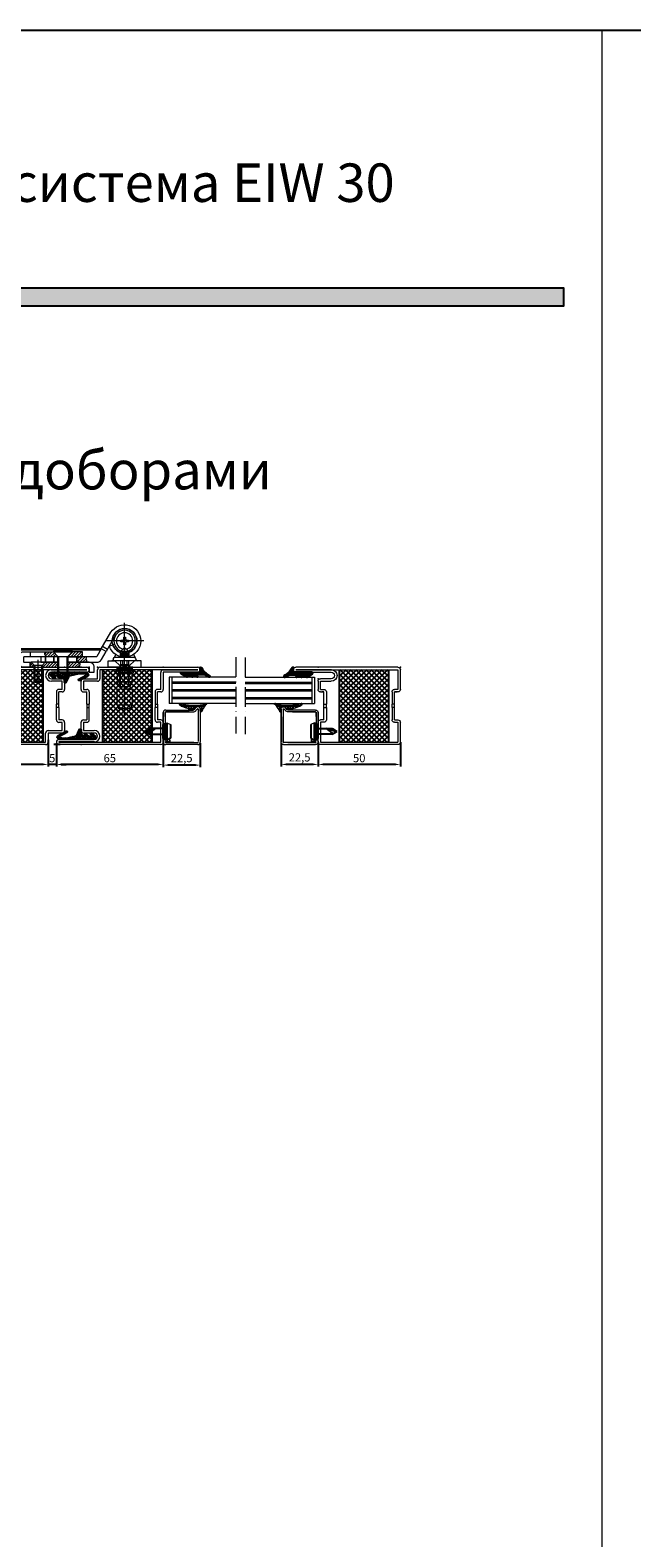
# Model space of a CAD drawing. Units: millimetres. Extents: x -3440 to 9141, y 7744 to 20539.
# Drawn here: x 4920 to 5286, y 13281 to 14198 of the extents above; entities that cross this region are included whole.
import ezdxf

# ---------------------------------------------------------------- set-up
doc = ezdxf.new("R2010")
doc.units = ezdxf.units.MM
doc.linetypes.add('ACAD_ISO10W100', pattern=[18, 12, -3, 0, -3])
for name, color, linetype in [('2', 1, 'Continuous'), ('JAG_System-Dichtung-2', 22, 'Continuous'), ('JAG_System-Zubehör-2', 24, 'Continuous'), ('размер', 253, 'Continuous'), ('Размер 1', 252, 'Continuous'), ('Размер 2', 240, 'Continuous')]:
    doc.layers.add(name, color=color, linetype=linetype)
doc.layers.add('TEXT', color=7, linetype='Continuous', lineweight=15)
doc.layers.add('Основной 1', color=152, linetype='Continuous', lineweight=15)
doc.styles.get("Standard").update_dxf_attribs({"font": 'ARIALUNI.TTF'})
doc.styles.add('Stil1', font='arial.ttf')
doc.dimstyles.new('Раз.5', dxfattribs={"dimtxt": 5, "dimasz": 3, "dimexe": 1.25, "dimexo": 0.625, "dimtad": 1, "dimtxsty": 'Standard', "dimcen": 2.5, "dimclrd": 256, "dimclre": 256, "dimadec": 0, "dimazin": 0, "dimtfac": 1, "dimtmove": 0, "dimatfit": 3, "dimfxl": 0, "dimlwd": -1, "dimlwe": -1, "dimarcsym": 0})

# ---------------------------------------------------------------- blocks, each defined once
blk = doc.blocks.new('9901')
at = {"layer": 'Размер 1'}
h = blk.add_hatch(dxfattribs=at)
h.set_pattern_fill('_USER', color=256, scale=1.5, angle=420, style=0, double=1, pattern_type=0)
h.set_pattern_definition([(120, (477.8298, 3.9999), (1.299038, 0.75), []), (30, (477.8298, 3.9999), (0.75, -1.299038), [])])
edge = h.paths.add_edge_path()
edge.add_ellipse((-1.63, 3.59), major_axis=(-1.06, 1.06), ratio=1, start_angle=70.26643, end_angle=122.30738, ccw=False)
edge.add_line((-2.99, 2.95), (-4.55, 6.27))
edge.add_ellipse((-4.82, 6.14), major_axis=(0.212, 0.212), ratio=1, start_angle=340.26643, end_angle=405)
edge.add_line((-4.82, 6.44), (-5.13, 6.44))
edge.add_ellipse((-5.13, 6.19), major_axis=(-0.177, 0.177), ratio=1, start_angle=-45, end_angle=45.97553)
edge.add_ellipse((-31.38, 5.75), major_axis=(18.39, 18.39), ratio=1, start_angle=310.20902, end_angle=315.97553, ccw=False)
edge.add_ellipse((-6.46, 3.61), major_axis=(-0.707, 0.707), ratio=1, start_angle=145.12467, end_angle=222.85809, ccw=False)
edge.add_line((-6.29, 2.63), (-7.87, 2.35))
edge.add_ellipse((-7.9, 2.54), major_axis=(0.141, 0.141), ratio=1, start_angle=102.74683, end_angle=235.12467, ccw=False)
edge.add_line((-8.07, 2.65), (-7.59, 3.43))
edge.add_ellipse((-7.91, 3.62), major_axis=(-0.267, 0.267), ratio=1, start_angle=193.53911, end_angle=359.30165)
edge.add_line((-8.18, 3.89), (-9.68, 2.38))
edge.add_ellipse((-10.11, 2.8), major_axis=(0.424, 0.424), ratio=1, start_angle=226.73135, end_angle=270.10253, ccw=False)
edge.add_line((-10.09, 2.2), (-11.53, 2.16))
edge.add_ellipse((-11.53, 2.36), major_axis=(0.141, 0.141), ratio=1, start_angle=102.25076, end_angle=226.73135, ccw=False)
edge.add_line((-11.7, 2.47), (-11.11, 3.38))
edge.add_ellipse((-11.45, 3.6), major_axis=(-0.283, 0.283), ratio=1, start_angle=192.25076, end_angle=355.41023)
edge.add_line((-11.71, 3.9), (-14.12, 1.85))
edge.add_ellipse((-13.89, 1.58), major_axis=(0.247, 0.247), ratio=1, start_angle=85.41023, end_angle=184.29048)
edge.add_line((-14.12, 1.32), (-12.87, 0.24))
edge.add_ellipse((-12.21, 1), major_axis=(0.707, 0.707), ratio=1, start_angle=184.29048, end_angle=224.99896)
edge.add_line((-12.21, 0), (-6.71, 0))
edge.add_ellipse((-6.71, 0.3), major_axis=(-0.212, 0.212), ratio=1, start_angle=134.99896, end_angle=203.37838)
edge.add_ellipse((-5.92, -0.01), major_axis=(-0.387, 0.387), ratio=1, start_angle=-113.37082, end_angle=23.37838, ccw=False)
edge.add_ellipse((-5.13, 0.3), major_axis=(0.212, 0.212), ratio=1, start_angle=156.62918, end_angle=225)
edge.add_line((-5.13, 0), (5.13, 0))
edge.add_line((5.13, 0), (8.14, 0.47))
edge.add_ellipse((7.97, 1.56), major_axis=(-0.778, 0.778), ratio=1, start_angle=143.87668, end_angle=286.69997)
edge.add_line((8.49, 2.53), (3.68, 5.12))
edge.add_ellipse((3.46, 4.72), major_axis=(-0.322, 0.322), ratio=1, start_angle=-73.30003, end_angle=105.80514)
edge.add_line((3.24, 4.32), (7.69, 1.83))
edge.add_ellipse((7.54, 1.57), major_axis=(0.212, 0.212), ratio=1, start_angle=234.59774, end_angle=375.80514, ccw=False)
edge.add_line((7.59, 1.28), (5.45, 0.91))
edge.add_line((5.45, 0.91), (3.31, 0.94))
edge.add_line((3.31, 0.94), (-1.96, 2.13))
blk.add_lwpolyline([(-12.87, 0.24, 0.179516), (-12.21, 0), (-6.71, 0, 0.307542), (-6.43, 0.19, -0.679275), (-5.41, 0.19, 0.307501), (-5.13, 0), (5.13, 0), (8.14, 0.47, 0.718727), (8.49, 2.53), (3.68, 5.12, 0.992221), (3.24, 4.32), (7.69, 1.83, -0.708088), (7.59, 1.28), (5.45, 0.91), (3.31, 0.94), (-1.96, 2.13, -0.231056), (-2.99, 2.95), (-4.55, 6.27, 0.290213), (-4.82, 6.44), (-5.13, 6.44, 0.419209), (-5.38, 6.19, -0.025166), (-5.46, 3.58, -0.35281), (-6.29, 2.63), (-7.87, 2.35, -0.651754), (-8.07, 2.65), (-7.59, 3.43, 0.88288), (-8.18, 3.89), (-9.68, 2.38, -0.191534), (-10.09, 2.2), (-11.53, 2.16, -0.603718), (-11.7, 2.47), (-11.11, 3.38, 0.862868), (-11.71, 3.9), (-14.12, 1.85, 0.460373), (-14.12, 1.32)], format="xyb", close=True, dxfattribs=at)
blk = doc.blocks.new('*X6')
at = {"color": 0}
for p, q in [((-2.5, 0.01), (-2.5, 1.01)), ((1.55, 0), (-2.42, 0)), ((1.55, 1.25), (-2.05, 1.25)), ((-1.25, 0), (-1.25, 1.76)), ((1.75, 2.5), (-0.31, 2.5)), ((0, 0), (0, 2.79)), ((2.3, 3.75), (0.87, 3.75)), ((1.25, -11.03), (1.25, 4.26)), ((2.86, 5), (1.72, 5)), ((2.5, 4.2), (2.5, 5.91)), ((1.55, -1.25), (0, -1.25)), ((1.55, -2.5), (0, -2.5)), ((1.95, -3.75), (0, -3.75)), ((1.55, -5), (0, -5)), ((1.55, -6.25), (0, -6.25)), ((1.88, -7.5), (0, -7.5)), ((1.55, -8.75), (0, -8.75)), ((2.42, -6.25), (1.56, -6.25)), ((2.64, -8.75), (1.7, -8.75)), ((2.64, -2.5), (1.81, -2.5)), ((2.96, -5), (2.27, -5)), ((2.5, -2.75), (2.5, -1.55)), ((2.5, -6.07), (2.5, -4.63)), ((2.5, -8.99), (2.5, -7.67)), ((1.88, -10), (0, -10)), ((1.12, -11.25), (0, -11.25))]:
    blk.add_line(p, q, dxfattribs=at)
blk = doc.blocks.new('9904')
at = {"layer": 'Размер 1'}
blk.add_lwpolyline([(8.27, -2.94), (11.56, -0.93, 0.757284), (11.3, 0), (0, 0), (0, 2.38, 0.795005), (-0.96, 2.6, -0.167356), (-5.63, -2.05, 0.984666), (-5.2, -2.96), (-2.89, -1.91, -0.106871), (-1.24, -1.55), (2.86, -1.55), (1.59, -2.46, 0.951394), (1.92, -2.96), (4.47, -1.55), (6.27, -1.55), (4.7, -2.44, 0.959404), (4.97, -2.98), (8.25, -1.55), (8.99, -1.55), (7.85, -2.26, 0.99639)], format="xyb", close=True, dxfattribs=at)
at = {"layer": 'Размер 1', "linetype": 'Continuous', "extrusion": (0, 0, -1), "zscale": -1, "rotation": 270}
blk.add_blockref('*X6', (0, 0), dxfattribs=at)
blk = doc.blocks.new('*D1498')
at = {"layer": 'Defpoints', "color": 0, "transparency": 16777216}
for p in [(5095.41, 13765.86), (5145.41, 13765.86), (5095.41, 13751.76)]:
    blk.add_point(p, dxfattribs=at)
at = {"layer": 'размер', "transparency": 16777216}
for p, q in [((5095.41, 13765.23), (5095.41, 13750.51)), ((5145.41, 13765.23), (5145.41, 13750.51)), ((5142.41, 13751.76), (5098.41, 13751.76))]:
    blk.add_line(p, q, dxfattribs=at)
for points in [[(5098.41, 13752.26), (5098.41, 13751.26), (5095.41, 13751.76)], [(5142.41, 13752.26), (5142.41, 13751.26), (5145.41, 13751.76)]]:
    blk.add_solid(points, dxfattribs=at)
at = {"layer": 'размер', "color": 0, "transparency": 16777216, "insert": (5120.41, 13754.94), "char_height": 5, "attachment_point": 5}
blk.add_mtext('50', dxfattribs=at)
blk = doc.blocks.new('*D1499')
at = {"layer": 'Defpoints', "color": 0, "transparency": 16777216}
for p in [(5001.27, 13773.36), (4936.27, 13765.36), (4936.27, 13751.76)]:
    blk.add_point(p, dxfattribs=at)
at = {"layer": 'размер', "transparency": 16777216}
for p, q in [((5001.27, 13772.73), (5001.27, 13750.51)), ((4936.27, 13764.73), (4936.27, 13750.51)), ((4998.27, 13751.76), (4939.27, 13751.76))]:
    blk.add_line(p, q, dxfattribs=at)
for points in [[(4939.27, 13752.26), (4939.27, 13751.26), (4936.27, 13751.76)], [(4998.27, 13752.26), (4998.27, 13751.26), (5001.27, 13751.76)]]:
    blk.add_solid(points, dxfattribs=at)
at = {"layer": 'размер', "color": 0, "transparency": 16777216, "insert": (4968.77, 13754.94), "char_height": 5, "attachment_point": 5}
blk.add_mtext('65', dxfattribs=at)
blk = doc.blocks.new('*D1500')
at = {"layer": 'Defpoints', "color": 0, "transparency": 16777216}
for p in [(4891.27, 13767.79), (4931.27, 13765.86), (4891.27, 13751.76)]:
    blk.add_point(p, dxfattribs=at)
at = {"layer": 'размер', "transparency": 16777216}
for p, q in [((4891.27, 13767.17), (4891.27, 13750.51)), ((4931.27, 13765.23), (4931.27, 13750.51)), ((4928.27, 13751.76), (4894.27, 13751.76))]:
    blk.add_line(p, q, dxfattribs=at)
for points in [[(4894.27, 13752.26), (4894.27, 13751.26), (4891.27, 13751.76)], [(4928.27, 13752.26), (4928.27, 13751.26), (4931.27, 13751.76)]]:
    blk.add_solid(points, dxfattribs=at)
at = {"layer": 'размер', "color": 0, "transparency": 16777216, "insert": (4911.27, 13754.94), "char_height": 5, "attachment_point": 5}
blk.add_mtext('40', dxfattribs=at)
blk = doc.blocks.new('*D1501')
at = {"layer": 'Defpoints', "color": 0, "transparency": 16777216}
for p in [(4931.27, 13767.36), (4936.27, 13765.36), (4931.27, 13751.76)]:
    blk.add_point(p, dxfattribs=at)
at = {"layer": 'размер', "transparency": 16777216}
for p, q in [((4931.27, 13766.73), (4931.27, 13750.51)), ((4936.27, 13764.73), (4936.27, 13750.51)), ((4928.27, 13751.76), (4925.27, 13751.76)), ((4936.27, 13751.76), (4931.27, 13751.76)), ((4939.27, 13751.76), (4942.27, 13751.76))]:
    blk.add_line(p, q, dxfattribs=at)
for points in [[(4928.27, 13752.26), (4928.27, 13751.26), (4931.27, 13751.76)], [(4939.27, 13752.26), (4939.27, 13751.26), (4936.27, 13751.76)]]:
    blk.add_solid(points, dxfattribs=at)
at = {"layer": 'размер', "color": 0, "transparency": 16777216, "insert": (4933.77, 13754.93), "char_height": 5, "attachment_point": 5}
blk.add_mtext('5', dxfattribs=at)
blk = doc.blocks.new('пиывпае')
at = {"layer": 'TEXT', "color": 7}
for p, q in [((5976.99, 10634.81), (5975.79, 10634.81)), ((5976.99, 10625.56), (5977.99, 10625.31)), ((5977.99, 10625.31), (5980.19, 10626.36))]:
    blk.add_line(p, q, dxfattribs=at)
at = {"layer": 'Размер 1'}
for p, q in [((5965.29, 10630.56), (5970.94, 10628.83)), ((5967.29, 10632.36), (5975.79, 10632.36)), ((5975.79, 10628.76), (5967.29, 10628.76))]:
    blk.add_line(p, q, dxfattribs=at)
at = {"layer": 'Размер 1', "color": 7}
for p, q in [((5976.99, 10634.81), (5975.79, 10634.81)), ((5977.99, 10635.81), (5976.99, 10635.56)), ((5976.99, 10635.56), (5976.99, 10625.56)), ((5977.99, 10625.31), (5977.99, 10635.81)), ((5977.99, 10635.81), (5977.99, 10625.31)), ((5980.19, 10634.76), (5977.99, 10635.81)), ((5980.19, 10626.36), (5980.19, 10634.76)), ((5975.79, 10626.31), (5976.99, 10626.31))]:
    blk.add_line(p, q, dxfattribs=at)
at = {"layer": 'Размер 2', "color": 252}
for p, q in [((5967.29, 10632.36), (5964.39, 10630.56)), ((5967.29, 10628.76), (5964.39, 10630.56)), ((5970.94, 10628.83), (5966.67, 10631.98)), ((5975.79, 10634.81), (5975.79, 10626.31))]:
    blk.add_line(p, q, dxfattribs=at)
at = {"layer": 'Размер 2', "color": 7}
for p, q in [((5975.79, 10632.36), (5976.99, 10632.36)), ((5975.79, 10628.76), (5976.99, 10628.77))]:
    blk.add_line(p, q, dxfattribs=at)
blk = doc.blocks.new('*D1502')
at = {"layer": 'Defpoints', "color": 0, "transparency": 16777216}
for p in [(5001.27, 13765.63), (5023.77, 13765.36), (5001.27, 13751.34)]:
    blk.add_point(p, dxfattribs=at)
at = {"layer": 'размер', "transparency": 16777216}
for p, q in [((5001.27, 13765), (5001.27, 13750.09)), ((5023.77, 13764.73), (5023.77, 13750.09)), ((5020.77, 13751.34), (5004.27, 13751.34))]:
    blk.add_line(p, q, dxfattribs=at)
for points in [[(5004.27, 13751.84), (5004.27, 13750.84), (5001.27, 13751.34)], [(5020.77, 13751.84), (5020.77, 13750.84), (5023.77, 13751.34)]]:
    blk.add_solid(points, dxfattribs=at)
at = {"layer": 'размер', "color": 0, "transparency": 16777216, "insert": (5012.45, 13754.97), "char_height": 5, "attachment_point": 5}
blk.add_mtext('22,5', dxfattribs=at)
blk = doc.blocks.new('*D1504')
at = {"layer": 'Defpoints', "color": 0, "transparency": 16777216}
for p in [(5072.91, 13765.36), (5095.41, 13759.25), (5072.91, 13751.76)]:
    blk.add_point(p, dxfattribs=at)
at = {"layer": 'размер', "transparency": 16777216}
for p, q in [((5072.91, 13764.73), (5072.91, 13750.51)), ((5095.41, 13758.63), (5095.41, 13750.51)), ((5092.41, 13751.76), (5075.91, 13751.76))]:
    blk.add_line(p, q, dxfattribs=at)
for points in [[(5075.91, 13752.26), (5075.91, 13751.26), (5072.91, 13751.76)], [(5092.41, 13752.26), (5092.41, 13751.26), (5095.41, 13751.76)]]:
    blk.add_solid(points, dxfattribs=at)
at = {"layer": 'размер', "color": 0, "transparency": 16777216, "insert": (5084.16, 13755.39), "char_height": 5, "attachment_point": 5}
blk.add_mtext('22,5', dxfattribs=at)
blk = doc.blocks.new('je5jjtg')
at = {"layer": 'Основной 1', "color": 250}
for p, q in [((4376.91, 15921.08), (4376.91, 15913.83)), ((4376.91, 15913.72), (4376.91, 15920.97)), ((4378.11, 15918.47), (4378.11, 15920.97)), ((4378.11, 15920.97), (4378.11, 15913.72)), ((4378.41, 15922.47), (4395.08, 15922.47)), ((4378.41, 15921.27), (4395.08, 15921.27)), ((4392.58, 15921.27), (4378.41, 15921.27)), ((4395.84, 15922.83), (4396.76, 15923.93)), ((4396.77, 15922.07), (4397.68, 15923.16)), ((4397.68, 15923.16), (4396.77, 15922.07)), ((4398.21, 15922.97), (4398.21, 15903.22)), ((4399.41, 15922.97), (4399.41, 15902.97)), ((4376.91, 15903.22), (4376.91, 15900.83)), ((4395.41, 15902.67), (4378.41, 15902.67)), ((4378.41, 15902.67), (4397.91, 15902.67)), ((4397.91, 15901.47), (4378.41, 15901.47)), ((4378.46, 15903.52), (4380.91, 15903.09)), ((4380.91, 15903.09), (4378.46, 15903.52)), ((4380.91, 15903.09), (4378.46, 15903.52)), ((4380.91, 15904.31), (4378.67, 15904.7)), ((4378.67, 15904.7), (4380.91, 15904.31)), ((4378.67, 15904.7), (4380.91, 15904.31)), ((4380.91, 15903.09), (4380.91, 15904.31)), ((4380.91, 15904.31), (4380.91, 15903.09)), ((4380.91, 15904.31), (4380.91, 15903.09))]:
    blk.add_line(p, q, dxfattribs=at)
for centre, radius, start, end in [((4378.41, 15920.97), 1.5, 89.99971, 180), ((4378.41, 15920.97), 0.3, 90, 180.40863), ((4395.08, 15923.47), 1, 270, 320.27199), ((4395.08, 15923.47), 2.2, 270, 320.27167), ((4395.08, 15923.47), 2.2, 269.9996, 320.27207), ((4397.91, 15922.97), 1.5, 0.0004, 140.27175), ((4397.91, 15922.97), 0.3, 0.00003, 140.27177), ((4378.41, 15903.22), 1.5, 79.9996, 180), ((4378.41, 15902.97), 1.5, 180, 270), ((4378.41, 15903.22), 0.3, 80.00012, 180), ((4378.41, 15903.22), 0.3, 80.00012, 179.99728), ((4378.41, 15902.97), 0.3, 180, 270), ((4378.41, 15902.97), 0.3, 179.99996, 270.00149), ((4397.91, 15902.97), 1.5, 270, 0), ((4397.91, 15902.97), 0.3, 270, 0.00058)]:
    blk.add_arc(centre, radius, start, end, dxfattribs=at)
blk = doc.blocks.new('bbrbed')
at = {"layer": 'Размер 2'}
h = blk.add_hatch(dxfattribs=at)
h.set_pattern_fill('ANSI37', color=8, scale=0.7)
h.paths.add_polyline_path([(1575.09, 8631.01), (1545.09, 8631.01), (1545.09, 8587.01), (1575.09, 8587.01)])
at = {"layer": 'Размер 2', "color": 8}
for p, q in [((1545.09, 8631.01), (1545.09, 8587.01)), ((1575.09, 8631.01), (1575.09, 8587.01))]:
    blk.add_line(p, q, dxfattribs=at)
blk = doc.blocks.new('herj')
at = {"layer": 'Основной 1', "color": 250}
for p, q in [((4302.21, 16030.82), (4302.21, 16018.82)), ((4350.71, 16032.32), (4303.71, 16032.32)), ((4303.71, 16030.82), (4350.71, 16030.82)), ((4303.71, 16018.82), (4303.71, 16030.82)), ((4350.71, 16018.82), (4350.71, 16030.82)), ((4352.21, 16030.82), (4352.21, 16018.82)), ((4305.71, 16018.82), (4303.71, 16018.82)), ((4348.71, 16018.82), (4350.71, 16018.82)), ((4305.71, 16017.32), (4303.71, 16017.32)), ((4305.71, 16017.32), (4305.71, 16009.82)), ((4305.71, 16009.82), (4307.21, 16009.82)), ((4305.71, 16009.82), (4307.21, 16009.82)), ((4305.71, 16009.82), (4307.21, 16009.82)), ((4305.71, 16009.82), (4305.71, 16007.82)), ((4307.21, 16009.82), (4307.21, 16017.32)), ((4307.21, 16009.82), (4307.21, 16007.82)), ((4347.21, 16009.82), (4347.21, 16017.32)), ((4348.71, 16009.82), (4347.21, 16009.82)), ((4348.71, 16009.82), (4347.21, 16009.82)), ((4348.71, 16009.82), (4347.21, 16009.82)), ((4347.21, 16009.82), (4347.21, 16007.82)), ((4348.71, 16017.32), (4350.71, 16017.32)), ((4348.71, 16017.32), (4348.71, 16009.82)), ((4348.71, 16009.82), (4348.71, 16007.82)), ((4303.71, 16000.32), (4305.71, 16000.32)), ((4305.71, 16000.32), (4304.44, 16000.32)), ((4305.71, 16007.82), (4305.71, 16001.57)), ((4305.71, 16007.82), (4305.71, 16000.32)), ((4305.71, 16007.82), (4307.21, 16007.82)), ((4307.21, 16001.57), (4307.21, 16007.82)), ((4307.21, 16000.32), (4307.21, 16007.82)), ((4347.21, 16001.57), (4347.21, 16007.82)), ((4347.21, 16000.32), (4347.21, 16007.82)), ((4348.71, 16007.82), (4347.21, 16007.82)), ((4348.71, 16007.82), (4348.71, 16000.32)), ((4350.71, 16000.32), (4348.71, 16000.32)), ((4348.71, 16000.32), (4350.25, 16000.32)), ((4302.21, 15993.82), (4302.21, 15998.82)), ((4303.71, 15998.82), (4303.71, 15993.82)), ((4303.71, 15998.82), (4305.71, 15998.82)), ((4303.71, 15993.82), (4310.21, 15993.82)), ((4310.21, 15992.32), (4303.71, 15992.32)), ((4350.71, 15998.82), (4348.71, 15998.82)), ((4350.71, 15986.82), (4350.71, 15998.82)), ((4352.21, 15998.82), (4352.21, 15986.82)), ((4288.71, 15988.32), (4310.21, 15988.32)), ((4310.31, 15986.92), (4288.71, 15986.92)), ((4288.71, 15986.92), (4288.71, 15986.82)), ((4288.71, 15986.82), (4350.71, 15986.82)), ((4350.71, 15985.32), (4288.71, 15985.32))]:
    blk.add_line(p, q, dxfattribs=at)
for centre, radius, start, end in [((4303.71, 16030.82), 1.5, 90, 180), ((4350.71, 16030.82), 1.5, 0, 90), ((4303.71, 16018.82), 1.5, 180, 270), ((4305.71, 16017.32), 1.5, 0, 90), ((4348.71, 16017.32), 1.5, 90, 180), ((4350.71, 16018.82), 1.5, 270, 0), ((4303.71, 15998.82), 1.5, 90, 180), ((4305.71, 16000.32), 1.5, 270, 0), ((4348.71, 16000.32), 1.5, 180, 270), ((4350.71, 15998.82), 1.5, 0, 90), ((4303.71, 15993.82), 1.5, 180, 270), ((4310.21, 15990.32), 3.5, 0, 90), ((4310.21, 15990.32), 2, 0, 90), ((4288.71, 15986.82), 1.5, 90, 180), ((4288.71, 15986.82), 1.5, 180, 270), ((4310.21, 15990.32), 2, 270, 0), ((4310.31, 15990.32), 3.4, 270, 0), ((4350.71, 15986.82), 1.5, 270, 0)]:
    blk.add_arc(centre, radius, start, end, dxfattribs=at)
for p in [(4302.21, 16032.32), (4352.21, 16032.32), (4302.21, 15992.32), (4287.21, 15985.32), (4302.21, 15985.32), (4352.21, 15985.32)]:
    blk.add_point(p, dxfattribs=at)
at = {"layer": 'Размер 2', "color": 5}
blk.add_blockref('bbrbed', (2770.12, 7399.81), dxfattribs=at)
blk = doc.blocks.new('jnert5ju')
at = {"layer": 'Основной 1', "color": 250}
for p, q in [((4274.61, 16115.07), (4274.61, 16120.57)), ((4276.11, 16122.07), (4335.61, 16122.07)), ((4335.61, 16120.57), (4276.11, 16120.57)), ((4276.11, 16120.57), (4276.11, 16115.07)), ((4314.61, 16120.47), (4335.61, 16120.47)), ((4335.61, 16120.47), (4335.61, 16120.57)), ((4264.61, 16108.57), (4264.61, 16113.57)), ((4266.11, 16115.07), (4274.61, 16115.07)), ((4274.61, 16113.57), (4266.11, 16113.57)), ((4266.11, 16113.57), (4266.11, 16108.57)), ((4313.11, 16108.57), (4313.11, 16118.97)), ((4335.61, 16119.07), (4314.61, 16119.07)), ((4314.61, 16119.07), (4314.61, 16108.57)), ((4266.11, 16108.57), (4268.11, 16108.57)), ((4266.11, 16107.07), (4268.11, 16107.07)), ((4268.11, 16099.57), (4268.11, 16107.07)), ((4268.11, 16099.57), (4268.11, 16105.82)), ((4269.61, 16107.07), (4269.61, 16099.57)), ((4269.61, 16105.82), (4269.61, 16099.57)), ((4309.61, 16107.07), (4309.61, 16099.57)), ((4309.61, 16105.82), (4309.61, 16099.57)), ((4313.11, 16108.57), (4311.11, 16108.57)), ((4311.11, 16099.57), (4311.11, 16107.07)), ((4313.11, 16107.07), (4311.11, 16107.07)), ((4311.11, 16099.57), (4311.11, 16105.82)), ((4268.11, 16099.57), (4269.61, 16099.57)), ((4268.11, 16099.57), (4268.11, 16097.57)), ((4268.11, 16097.57), (4269.61, 16097.57)), ((4268.11, 16097.57), (4268.11, 16091.32)), ((4268.11, 16097.57), (4269.61, 16097.57)), ((4268.11, 16097.57), (4268.11, 16090.07)), ((4268.11, 16097.57), (4269.61, 16097.57)), ((4269.61, 16097.57), (4269.61, 16099.57)), ((4269.61, 16091.32), (4269.61, 16097.57)), ((4269.61, 16090.07), (4269.61, 16097.57)), ((4309.61, 16099.57), (4311.11, 16099.57)), ((4309.61, 16099.57), (4309.61, 16097.57)), ((4311.11, 16097.57), (4309.61, 16097.57)), ((4311.11, 16097.57), (4309.61, 16097.57)), ((4309.61, 16091.32), (4309.61, 16097.57)), ((4309.61, 16090.07), (4309.61, 16097.57)), ((4311.11, 16097.57), (4309.61, 16097.57)), ((4311.11, 16099.57), (4311.11, 16097.57)), ((4311.11, 16097.57), (4311.11, 16090.07)), ((4264.61, 16083.57), (4264.61, 16088.57)), ((4266.11, 16090.07), (4268.11, 16090.07)), ((4266.11, 16088.57), (4266.11, 16083.57)), ((4266.11, 16088.57), (4268.11, 16088.57)), ((4266.11, 16083.57), (4272.61, 16083.57)), ((4313.11, 16090.07), (4311.11, 16090.07)), ((4313.11, 16088.57), (4311.11, 16088.57)), ((4313.11, 16076.57), (4313.11, 16088.57)), ((4314.61, 16088.57), (4314.61, 16076.57)), ((4251.11, 16078.07), (4272.61, 16078.07)), ((4272.71, 16076.67), (4251.11, 16076.67)), ((4251.11, 16076.67), (4251.11, 16076.57)), ((4251.11, 16076.57), (4313.11, 16076.57)), ((4313.11, 16075.07), (4251.11, 16075.07)), ((4272.61, 16082.07), (4266.11, 16082.07))]:
    blk.add_line(p, q, dxfattribs=at)
for centre, radius, start, end in [((4276.11, 16120.57), 1.5, 90, 180), ((4314.61, 16118.97), 1.5, 90, 180), ((4335.61, 16120.57), 1.5, 0, 90), ((4335.61, 16120.57), 1.5, 270, 0), ((4266.11, 16113.57), 1.5, 90, 180), ((4274.61, 16115.07), 1.5, 270, 0), ((4266.11, 16108.57), 1.5, 180, 270), ((4268.11, 16107.07), 1.5, 0, 90), ((4311.11, 16107.07), 1.5, 90, 180), ((4313.11, 16108.57), 1.5, 270, 0), ((4266.11, 16088.57), 1.5, 90, 180), ((4266.11, 16083.57), 1.5, 180, 270), ((4268.11, 16090.07), 1.5, 270, 0), ((4272.61, 16080.07), 3.5, 0, 90), ((4311.11, 16090.07), 1.5, 180, 270), ((4313.11, 16088.57), 1.5, 0, 90), ((4251.11, 16076.57), 1.5, 90, 180), ((4251.11, 16076.57), 1.5, 180, 270), ((4272.61, 16080.07), 2, 0, 90), ((4272.61, 16080.07), 2, 270, 0), ((4272.71, 16080.07), 3.4, 270, 0), ((4313.11, 16076.57), 1.5, 270, 0)]:
    blk.add_arc(centre, radius, start, end, dxfattribs=at)
for p in [(4274.61, 16122.07), (4314.61, 16122.08), (4337.11, 16122.07), (4249.61, 16075.07), (4264.61, 16082.07), (4264.61, 16075.07), (4314.61, 16075.07)]:
    blk.add_point(p, dxfattribs=at)
at = {"layer": 'Размер 2', "color": 5}
blk.add_blockref('bbrbed', (2732.52, 7489.56), dxfattribs=at)
blk = doc.blocks.new('*X217')
at = {"color": 0}
for p, q in [((1.42, -5.65), (2.27, -4.8)), ((1.93, -6.91), (4.04, -4.8)), ((2.45, -8.15), (5.8, -4.8)), ((4, -10.14), (5.99, -8.15)), ((4, -8.37), (4.22, -8.15)), ((4.22, -8.15), (7.5, -4.87)), ((4.76, -11.15), (7.76, -8.15)), ((5.68, -3.16), (7.04, -1.8)), ((5.82, -4.78), (8.81, -1.8)), ((5.99, -8.15), (7.5, -6.64)), ((6.53, -11.15), (9.52, -8.15)), ((7.57, -4.8), (10.57, -1.8)), ((8.3, -11.15), (11.29, -8.15)), ((9.34, -4.8), (12.34, -1.8)), ((10.06, -11.15), (13, -8.21)), ((11.11, -4.8), (13, -2.91)), ((12.87, -4.8), (13, -4.68)), ((19, -3.98), (21.18, -1.8)), ((19, -2.21), (19.41, -1.8)), ((19.44, -8.84), (20.13, -8.15)), ((19.95, -4.8), (22.95, -1.8)), ((20.33, -9.73), (21.9, -8.15)), ((21.21, -10.61), (23.67, -8.15)), ((21.71, -4.8), (24.72, -1.8)), ((22.44, -11.15), (25.43, -8.15)), ((23.48, -4.8), (26.48, -1.8)), ((24.21, -11.15), (26.69, -8.67)), ((25.25, -4.8), (28.25, -1.8)), ((33.5, -1.86), (33.56, -1.8)), ((33.79, -3.34), (35.32, -1.8)), ((34.67, -4.22), (36, -2.89)), ((35.86, -4.8), (36, -4.66)), ((25.97, -11.15), (27.09, -10.03))]:
    blk.add_line(p, q, dxfattribs=at)
blk = doc.blocks.new('*X218')
at = {"color": 0}
for p, q in [((40.57, -1.85), (40.63, -1.8)), ((40.86, -1.92), (40.98, -1.8)), ((41.12, -2.02), (41.33, -1.8)), ((41.36, -2.13), (41.69, -1.8)), ((41.59, -2.25), (42.04, -1.8)), ((41.8, -2.4), (42.39, -1.8)), ((41.99, -2.56), (42.75, -1.8)), ((42.17, -2.73), (43.1, -1.8)), ((42.34, -2.92), (43.45, -1.8)), ((42.49, -3.12), (43.81, -1.8)), ((42.62, -3.34), (44.16, -1.8)), ((42.74, -3.58), (44.52, -1.8)), ((42.84, -3.83), (44.85, -1.82)), ((42.92, -4.1), (44.84, -2.18)), ((42.97, -4.4), (44.79, -2.59)), ((43, -4.73), (44.69, -3.04)), ((43, -5.08), (44.52, -3.56)), ((43, -5.44), (44.19, -4.24))]:
    blk.add_line(p, q, dxfattribs=at)
blk = doc.blocks.new('jh45euj')
at = {"layer": 'Основной 1', "color": 250}
for p, q in [((4314.65, 16036.94), (4314.65, 16035.64)), ((4315.65, 16036.94), (4314.65, 16036.94)), ((4315.15, 15989.64), (4315.15, 16045.64)), ((4315.65, 16035.64), (4315.65, 16036.94)), ((4320.77, 16037.91), (4322.65, 16034.67)), ((4303.42, 16034.64), (4326.82, 16034.64)), ((4312.65, 16028.14), (4315.15, 16030.64)), ((4312.65, 16028.14), (4317.65, 16028.14)), ((4312.65, 16028.14), (4312.65, 16024.9)), ((4312.85, 16035.14), (4312.85, 16034.14)), ((4314.15, 16035.14), (4312.85, 16035.14)), ((4312.85, 16034.14), (4314.15, 16034.14)), ((4313.15, 16028.14), (4313.15, 16024.64)), ((4313.7, 16024.64), (4313.7, 16027.64)), ((4313.7, 16027.64), (4316.6, 16027.64)), ((4314.65, 16035.64), (4314.15, 16035.14)), ((4314.15, 16034.14), (4314.65, 16033.64)), ((4314.42, 16024.64), (4314.42, 16027.64)), ((4314.65, 16033.64), (4314.65, 16032.34)), ((4314.65, 16032.34), (4315.65, 16032.34)), ((4315.15, 16021.64), (4315.15, 16034.64)), ((4317.65, 16028.14), (4315.15, 16030.64)), ((4316.15, 16035.14), (4315.65, 16035.64)), ((4315.65, 16033.64), (4316.15, 16034.14)), ((4315.65, 16032.34), (4315.65, 16033.64)), ((4315.87, 16024.64), (4315.87, 16027.64)), ((4317.45, 16035.14), (4316.15, 16035.14)), ((4316.15, 16034.14), (4317.45, 16034.14)), ((4316.6, 16024.64), (4316.6, 16027.64)), ((4317.15, 16024.64), (4317.15, 16028.14)), ((4317.45, 16034.14), (4317.45, 16035.14)), ((4317.65, 16024.9), (4317.65, 16028.14)), ((4322.26, 16032.26), (4321.31, 16032.58)), ((4325.65, 16029.51), (4328.55, 16031.19)), ((4372.65, 16027.99), (4372.65, 16024.99)), ((4309.81, 16026.35), (4308.74, 16024.5)), ((4311.4, 16015.34), (4311.4, 16018.64)), ((4312.65, 16024.9), (4312.65, 16024.64)), ((4312.65, 16024.64), (4317.65, 16024.64)), ((4312.65, 16006.84), (4312.65, 16019.64)), ((4312.8, 16022.64), (4312.8, 16020.14)), ((4312.8, 16020.14), (4315.15, 16018.79)), ((4312.8, 16020.14), (4317.5, 16020.14)), ((4313.8, 16022.64), (4313.8, 16020.14)), ((4315.15, 16018.79), (4317.5, 16020.14)), ((4316.5, 16022.64), (4316.5, 16020.14)), ((4317.5, 16020.14), (4317.5, 16022.64)), ((4317.65, 16024.64), (4317.65, 16024.9)), ((4317.65, 16006.84), (4317.65, 16019.64)), ((4318.15, 16006.84), (4318.15, 16018.64)), ((4318.9, 16018.64), (4318.9, 16015.34)), ((4320.48, 16026.36), (4321.55, 16024.5)), ((4350.15, 16012.49), (4350.15, 16025.24)), ((4355.15, 16012.49), (4355.15, 16025.24)), ((4365.65, 16019.89), (4365.65, 16009.64)), ((4367.65, 16008.43), (4367.65, 16023.14)), ((4369.65, 16019.89), (4369.65, 16009.64)), ((4377.04, 16018.64), (4377.02, 16018.66)), ((4311.4, 16015.34), (4318.9, 16015.34))]:
    blk.add_line(p, q, dxfattribs=at)
for points in [[(4322.65, 16034.67), (4326.4, 16028.21), (4329.3, 16029.89), (4323.49, 16039.89, 0.75249), (4305.29, 16034.64, 0.849106), (4324.49, 16031.5), (4322.26, 16032.26, -0.84996), (4307.65, 16034.64, -0.997956), (4322.65, 16034.67)], [(4332.44, 16024.99), (4344.15, 16024.99), (4344.15, 16021.64), (4332.15, 16021.64, -0.267196), (4329.25, 16023.31), (4326.4, 16028.21), (4329.3, 16029.89), (4332, 16025.24, 0.267205)], [(4329.74, 16029.14), (4329.3, 16029.89), (4382.23, 16029.89, -0.414214), (4384.23, 16027.89), (4384.23, 16018.64), (4383.48, 16018.64), (4383.48, 16027.89, 0.414214), (4382.23, 16029.14)], [(4355.65, 16025.24), (4355.65, 16024.99), (4376.15, 16024.99, -0.414214), (4376.65, 16024.49), (4376.65, 16022.14, -0.414214), (4376.15, 16021.64), (4372.65, 16021.64), (4372.65, 16018.64), (4376.65, 16018.64, 0.414214), (4379.65, 16021.64), (4379.65, 16024.99, 0.414214), (4376.65, 16027.99), (4358.4, 16027.99)], [(4322.92, 16022.64, -0.339454), (4321.95, 16023.38), (4321.81, 16024.05, 0.339454), (4320.84, 16024.79), (4309.45, 16024.79, 0.339454), (4308.49, 16024.05), (4308.35, 16023.38, -0.339502), (4307.38, 16022.64)], [(4336.65, 16021.64), (4349.65, 16021.64), (4349.65, 16018.64), (4336.65, 16018.64), (4336.65, 16015.64), (4333.65, 16015.64), (4333.65, 16018.64, -0.414214)], [(4319.65, 16016.84), (4310.65, 16016.84, 1), (4310.65, 16014.84), (4319.65, 16014.84, 1)]]:
    blk.add_lwpolyline(points, format="xyb", close=True, dxfattribs=at)
for points in [[(4314.65, 16032.34), (4315.65, 16032.34), (4315.65, 16033.64), (4316.15, 16034.14), (4317.45, 16034.14), (4317.45, 16035.14), (4316.15, 16035.14), (4315.65, 16035.64), (4315.65, 16036.94), (4314.65, 16036.94), (4314.65, 16035.64), (4314.15, 16035.14), (4312.85, 16035.14), (4312.85, 16034.14), (4314.15, 16034.14), (4314.65, 16033.64)], [(4349.65, 16025.24), (4349.65, 16024.99), (4340.65, 16024.99), (4340.65, 16027.99), (4346.9, 16027.99)], [(4346.9, 16028.49), (4358.4, 16028.49), (4358.4, 16027.99), (4346.9, 16027.99)], [(4312.15, 16019.64), (4312.15, 16018.64), (4305.15, 16018.64), (4305.15, 16022.64), (4309.15, 16022.64)], [(4310.15, 16018.64), (4320.15, 16018.64), (4319.65, 16018.14), (4310.65, 16018.14)], [(4312.15, 16019.64), (4318.15, 16019.64), (4318.15, 16018.64), (4312.15, 16018.64)], [(4318.15, 16019.64), (4318.15, 16018.64), (4325.15, 16018.64), (4325.15, 16022.64), (4321.15, 16022.64)], [(4344.15, 16024.99), (4349.65, 16024.99), (4349.65, 16021.64), (4344.15, 16021.64)], [(4349.65, 16012.49), (4355.65, 16012.49), (4355.65, 16025.24), (4349.65, 16025.24)], [(4358.15, 16021.64), (4355.65, 16021.64), (4355.65, 16024.99), (4358.15, 16024.99)], [(4355.65, 16018.64), (4355.65, 16021.64), (4363.4, 16021.64), (4365.15, 16019.89), (4365.15, 16018.64)], [(4358.15, 16024.99), (4363.15, 16024.99), (4363.15, 16021.64), (4358.15, 16021.64)], [(4363.15, 16024.99), (4366.15, 16024.99), (4366.15, 16021.64), (4363.15, 16021.64)], [(4370.15, 16019.89), (4365.15, 16019.89), (4363.4, 16021.64), (4371.9, 16021.64)], [(4365.15, 16010.14), (4370.15, 16010.14), (4370.15, 16019.89), (4365.15, 16019.89)], [(4370.15, 16019.89), (4370.15, 16018.64), (4372.65, 16018.64), (4372.65, 16021.64), (4371.9, 16021.64)], [(4310.65, 16016.84), (4319.65, 16016.84), (4319.65, 16018.14), (4310.65, 16018.14)], [(4310.65, 16014.84), (4319.65, 16014.84), (4319.65, 16009.84), (4310.65, 16009.84)], [(4319.65, 16009.84), (4318.56, 16006.84), (4311.74, 16006.84), (4310.65, 16009.84)], [(4370.15, 16010.14), (4369.65, 16009.64), (4365.65, 16009.64), (4365.15, 16010.14)], [(4310.65, 15995.64), (4319.65, 15995.64), (4318.82, 15993.64), (4311.48, 15993.64)]]:
    blk.add_lwpolyline(points, close=True, dxfattribs=at)
for points in [[(4363.53, 16024.99, -0.082802), (4363.32, 16025.58, -0.223499), (4363.56, 16026.43, 0.296279), (4363.67, 16027.23, 0.036175), (4363.24, 16027.99, -8.190078)], [(4338.42, 16021.64, -0.107721), (4338.05, 16022.55, -0.257841), (4338.25, 16023.1, 0.378039), (4338.4, 16024.42, -0.027045), (4338.05, 16024.99, 1.933028)], [(4342.14, 16018.64, 0.174671), (4342.38, 16019.69, 0.062096), (4342.23, 16020.31, -0.218707), (4342.28, 16021.11, 0.068366), (4342.48, 16021.64, 2.18013)], [(4310.65, 16005.46, 0.354905), (4311.72, 16005.33, -0.164446), (4312.28, 16005.46, -0.031813), (4313.02, 16005.35, 0.205753), (4313.96, 16005.52, -0.279207), (4314.73, 16005.56, 0.000971), (4315.38, 16005.2, 0.301425), (4316.53, 16005.31, -0.129342), (4317.4, 16005.7, -0.260521), (4318.31, 16005.37, 0.50047), (4319.65, 16005.46, 1.243289)]]:
    blk.add_lwpolyline(points, format="xyb", dxfattribs=at)
blk.add_lwpolyline([(4310.65, 16005.46), (4310.65, 15995.64), (4319.65, 15995.64), (4319.65, 16005.46)], dxfattribs=at)
for radius in [6.5, 5]:
    blk.add_circle((4315.15, 16034.64), radius, dxfattribs=at)
for centre, radius, start, end in [((4315.15, 16034.64), 7.5, 0.23465, 0), ((4376.65, 16018.64), 4.85, 0, 51.82391)]:
    blk.add_arc(centre, radius, start, end, dxfattribs=at)
at = {"layer": 'Основной 1', "color": 250, "linetype": 'Continuous', "extrusion": (0, 0, -1), "zscale": -1, "rotation": 180}
for name in ['*X217', '*X218']:
    blk.add_blockref(name, (-4336.65, 16016.84), dxfattribs=at)
blk = doc.blocks.new('kj4r6t')
at = {"layer": 'Основной 1', "color": 250}
for p, q in [((4666.53, 16017.27), (4666.53, 16022.77)), ((4668.03, 16024.27), (4705.03, 16024.27)), ((4705.03, 16022.77), (4668.03, 16022.77)), ((4668.03, 16022.77), (4668.03, 16017.27)), ((4705.03, 16010.77), (4705.03, 16022.77)), ((4706.53, 16022.77), (4706.53, 16010.77)), ((4656.53, 16010.77), (4656.53, 16015.77)), ((4658.03, 16017.27), (4666.53, 16017.27)), ((4666.53, 16015.77), (4658.03, 16015.77)), ((4658.03, 16015.77), (4658.03, 16010.77)), ((4658.03, 16010.77), (4660.03, 16010.77)), ((4658.03, 16009.27), (4660.03, 16009.27)), ((4660.03, 16001.77), (4660.03, 16009.27)), ((4661.53, 16009.27), (4661.53, 16001.77)), ((4701.53, 16009.27), (4701.53, 16001.77)), ((4705.03, 16010.77), (4703.03, 16010.77)), ((4703.03, 16001.77), (4703.03, 16009.27)), ((4705.03, 16009.27), (4703.03, 16009.27)), ((4660.03, 16001.77), (4661.53, 16001.77)), ((4660.03, 16001.77), (4660.03, 15999.77)), ((4661.53, 16001.77), (4661.53, 15999.77)), ((4701.53, 16001.77), (4703.03, 16001.77)), ((4701.53, 16001.77), (4701.53, 15999.77)), ((4703.03, 16001.77), (4703.03, 15999.77)), ((4658.03, 15992.27), (4660.03, 15992.27)), ((4660.03, 15999.77), (4660.03, 15992.27)), ((4660.03, 15999.77), (4661.53, 15999.77)), ((4660.03, 15999.77), (4661.53, 15999.77)), ((4661.53, 15992.27), (4661.53, 15999.77)), ((4703.03, 15999.77), (4701.53, 15999.77)), ((4701.53, 15992.27), (4701.53, 15999.77)), ((4703.03, 15999.77), (4701.53, 15999.77)), ((4703.03, 15999.77), (4703.03, 15992.27)), ((4705.03, 15992.27), (4703.03, 15992.27)), ((4656.53, 15985.77), (4656.53, 15990.77)), ((4658.03, 15990.77), (4658.03, 15985.77)), ((4658.03, 15990.77), (4660.03, 15990.77)), ((4658.03, 15985.77), (4664.53, 15985.77)), ((4664.53, 15984.27), (4658.03, 15984.27)), ((4705.03, 15990.77), (4703.03, 15990.77)), ((4705.03, 15980.37), (4705.03, 15990.77)), ((4706.53, 15990.77), (4706.53, 15980.27)), ((4643.03, 15980.27), (4664.53, 15980.27)), ((4664.63, 15978.87), (4643.03, 15978.87)), ((4643.03, 15978.87), (4643.03, 15978.77)), ((4643.03, 15978.77), (4727.53, 15978.77)), ((4727.53, 15977.27), (4643.03, 15977.27)), ((4706.53, 15980.27), (4727.53, 15980.27)), ((4727.53, 15978.87), (4706.53, 15978.87)), ((4727.53, 15978.77), (4727.53, 15978.87))]:
    blk.add_line(p, q, dxfattribs=at)
for centre, radius, start, end in [((4668.03, 16022.77), 1.5, 90, 180), ((4705.03, 16022.77), 1.5, 0, 90), ((4658.03, 16015.77), 1.5, 90, 180), ((4658.03, 16010.77), 1.5, 180, 270), ((4660.03, 16009.27), 1.5, 0, 90), ((4666.53, 16017.27), 1.5, 270, 0), ((4703.03, 16009.27), 1.5, 90, 180), ((4705.03, 16010.77), 1.5, 270, 0), ((4658.03, 15990.77), 1.5, 90, 180), ((4660.03, 15992.27), 1.5, 270, 0), ((4703.03, 15992.27), 1.5, 180, 270), ((4705.03, 15990.77), 1.5, 0, 90), ((4658.03, 15985.77), 1.5, 180, 270), ((4664.53, 15982.27), 3.5, 0, 90), ((4664.53, 15982.27), 2, 0, 90), ((4664.53, 15982.27), 2, 270, 0), ((4664.63, 15982.27), 3.4, 270, 0), ((4643.03, 15978.77), 1.5, 90, 180), ((4643.03, 15978.77), 1.5, 180, 270), ((4706.53, 15980.37), 1.5, 180, 270), ((4727.53, 15978.77), 1.5, 0, 90), ((4727.53, 15978.77), 1.5, 270, 0)]:
    blk.add_arc(centre, radius, start, end, dxfattribs=at)
for p in [(4666.53, 16024.27), (4706.53, 16024.27), (4706.53, 16024.27), (4656.53, 15984.27), (4641.53, 15977.27), (4641.53, 15977.27), (4646.53, 15977.27), (4656.53, 15977.27), (4706.53, 15977.27), (4729.03, 15977.27)]:
    blk.add_point(p, dxfattribs=at)
at = {"layer": 'Размер 2', "color": 5}
blk.add_blockref('bbrbed', (3124.44, 7391.76), dxfattribs=at)

msp = doc.modelspace()

# ---------------------------------------------------------------- hatches: boundary and pattern name
at = {"layer": '2'}
h = msp.add_hatch(dxfattribs=at)
h.set_pattern_fill('ANSI37', color=8, scale=0.5, angle=135)
h.set_pattern_definition([(360, (3273.7564, 12047.4869), (-3e-13, -1.5875), []), (270, (3273.7564, 12047.4869), (-1.5875, 3e-13), [])])
h.paths.add_polyline_path([(5018.894, 13785.366, -0.1017629), (5011.245, 13787.899, -1), (5011.565, 13788.843, 0.0939817), (5025.357, 13788.135, 0.105013), (5027.111, 13788.805, -0.8522605), (5027.653, 13788.203, 0.0992033), (5026.846, 13787.522, 0.1164929), (5024.641, 13783.878, -0.6871895), (5023.769, 13784.213), (5023.77, 13785.358, 0.6672403), (5021.212, 13786.421, -0.2036415)])
h = msp.add_hatch(dxfattribs=at)
h.set_pattern_fill('ANSI37', color=8, scale=0.5, angle=135)
h.set_pattern_definition([(360, (3314.9988, 12047.4869), (-3e-13, -1.5875), []), (270, (3314.9988, 12047.4869), (-1.5875, 3e-13), [])])
h.paths.add_polyline_path([(5075.47, 13786.421, 0.6672403), (5072.913, 13785.358), (5072.913, 13784.213, -0.6871895), (5072.041, 13783.878, 0.1164929), (5069.836, 13787.522, 0.0992033), (5069.03, 13788.203, -0.8522372), (5069.571, 13788.805, 0.1050131), (5071.325, 13788.135, 0.0939817), (5085.117, 13788.843, -1), (5085.438, 13787.899, -0.1017629), (5077.789, 13785.366, -0.2036415)])
at = {"layer": 'JAG_System-Zubehör-2'}
h = msp.add_hatch(color=256, dxfattribs=at)
h.dxf.hatch_style = 1
h.paths.add_polyline_path([(4327.949, 14041.663), (4327.949, 14030.522), (5244.681, 14030.522), (5244.681, 14041.663)])

# ---------------------------------------------------------------- linework, layer by layer
at = {"layer": 'JAG_System-Dichtung-2'}
msp.add_lwpolyline([(4327.938, 14041.663), (5244.681, 14041.663), (5244.681, 14030.522), (4327.938, 14030.522)], close=True, dxfattribs=at)
at = {"layer": 'TEXT'}
msp.add_lwpolyline([(5268.075, 14198.307), (4198.875, 14198.307), (4198.875, 12686.307), (5268.075, 12686.307)], close=True, dxfattribs=at)
at = {"layer": 'TEXT', "color": 8}
for points in [[(5024.641, 13783.878, -0.6871848), (5023.769, 13784.213), (5023.77, 13785.358, 0.6672403), (5021.212, 13786.421, -0.2036415), (5018.894, 13785.366)], [(5072.041, 13783.878, 0.6871848), (5072.913, 13784.213), (5072.913, 13785.358, -0.6672403), (5075.47, 13786.421, 0.2036415), (5077.789, 13785.366)]]:
    msp.add_lwpolyline(points, format="xyb", dxfattribs=at)
for centre, radius, start, end in [((5011.405, 13788.371), 0.498, 71.259265, 251.259265), ((5021.227, 13805.229), 19.999, 240.057077, 263.299397), ((5020.327, 13824.853), 37.061, 256.324814, 277.800754), ((5033.457, 13781.032), 9.264, 135.530918, 162.109318), ((5024.658, 13792.6), 4.519, 278.90547, 302.905513), ((5028.95, 13785.849), 2.688, 118.855874, 141.51744), ((5027.334, 13788.461), 0.41, 321.126231, 122.656522), ((5069.349, 13788.461), 0.41, 57.343478, 218.873769), ((5067.732, 13785.849), 2.688, 38.48256, 61.144126), ((5072.025, 13792.6), 4.519, 237.094487, 261.09453), ((5063.226, 13781.032), 9.264, 17.890682, 44.469082), ((5076.355, 13824.853), 37.061, 262.199246, 283.675186), ((5075.455, 13805.229), 19.999, 276.700603, 299.942923), ((5085.277, 13788.371), 0.498, 288.740735, 108.740735)]:
    msp.add_arc(centre, radius, start, end, dxfattribs=at)
at = {"layer": 'Основной 1', "color": 250, "linetype": 'ACAD_ISO10W100'}
for p, q in [((5045.465, 13816.974), (5045.465, 13770.536)), ((5051.146, 13816.864), (5051.146, 13770.066))]:
    msp.add_line(p, q, dxfattribs=at)
at = {"layer": 'Основной 1', "color": 250}
for p, q in [((5004.827, 13804.866), (5004.827, 13788.866)), ((5045.399, 13804.859), (5004.827, 13804.859)), ((5006.4, 13804.859), (5006.4, 13788.86)), ((5045.465, 13801.854), (5006.4, 13801.854)), ((5045.465, 13801.028), (5006.4, 13801.028)), ((5051.08, 13801.881), (5091.64, 13801.881)), ((5051.148, 13804.887), (5093.213, 13804.887)), ((5051.148, 13801.055), (5091.64, 13801.055)), ((5091.64, 13804.887), (5091.64, 13788.887)), ((5093.213, 13804.887), (5093.213, 13788.887)), ((5045.465, 13797.222), (5006.4, 13797.222)), ((5045.465, 13796.395), (5006.4, 13796.395)), ((5045.465, 13792.432), (5006.4, 13792.432)), ((5045.465, 13791.606), (5006.4, 13791.606)), ((5051.146, 13797.249), (5091.64, 13797.249)), ((5051.146, 13796.423), (5091.64, 13796.423)), ((5051.146, 13792.46), (5091.64, 13792.46)), ((5051.146, 13791.634), (5091.64, 13791.634)), ((5045.465, 13788.86), (5004.826, 13788.86)), ((5051.146, 13788.887), (5093.214, 13788.887))]:
    msp.add_line(p, q, dxfattribs=at)
at = {"layer": 'Основной 1'}
for p, q in [((5072.913, 13765.358), (5072.913, 13785.358)), ((5075.566, 13786.317), (5076.479, 13785.219)), ((5072.913, 13780.608), (5072.913, 13765.358)), ((5074.113, 13765.358), (5074.113, 13780.608))]:
    msp.add_line(p, q, dxfattribs=at)
at = {"layer": 'размер'}
msp.add_line((4938.586, 13763.858), (4934.709, 13763.858), dxfattribs=at)
at = {"layer": 'Размер 2', "color": 250}
msp.add_line((-3439.97, 14198.307), (7172.623, 14198.307), dxfattribs=at)

# ---------------------------------------------------------------- block references
at = {"layer": 'размер', "xscale": -1}
for name, p in [('jh45euj', (9292.918, -2207.782)), ('je5jjtg', (9472.323, -2137.615))]:
    msp.add_blockref(name, p, dxfattribs=at)
at = {"layer": 'размер', "rotation": 180}
msp.add_blockref('kj4r6t', (9597.8, 29788.123), dxfattribs=at)
at = {"layer": 'размер'}
for name, p in [('jnert5ju', (686.663, -2311.208)), ('je5jjtg', (624.36, -2137.615))]:
    msp.add_blockref(name, p, dxfattribs=at)
at = {"layer": 'размер', "xscale": -1, "rotation": 180}
msp.add_blockref('herj', (793.206, 29796.177), dxfattribs=at)
at = {"layer": 'Размер 1', "xscale": -1}
for name, p in [('9904', (5023.77, 13807.858)), ('9901', (4945.893, 13766.858))]:
    msp.add_blockref(name, p, dxfattribs=at)
at = {"layer": 'Размер 1'}
msp.add_blockref('9904', (5080.412, 13807.858), dxfattribs=at)
at = {"layer": 'Размер 1', "xscale": -1, "rotation": 180}
msp.add_blockref('9901', (4946.683, 13807.858), dxfattribs=at)
at = {"layer": 'Размер 2', "color": 252, "xscale": -1, "rotation": 180}
msp.add_blockref('пиывпае', (-974.517, 24402.42), dxfattribs=at)
at = {"layer": 'Размер 2', "color": 252, "rotation": 180}
msp.add_blockref('пиывпае', (11071.2, 24402.42), dxfattribs=at)

# ---------------------------------------------------------------- texts
at = {"layer": 'Размер 2', "color": 5, "attachment_point": 1, "style": 'Stil1'}
for s, width, insert, char_height in [('{\\C7;противопожарная профильная система EIW 30}', 833.95007, (4406.044, 14117.236), 23.4), ('{\\C7;Разрез 2 - створчатой  двери с доборами}', 683.94165, (4429.716, 13942.43), 23.4), ('\\pi181.81;{\\C7;Варианты монтажа}', 555.83609, (2580.669, 13535.581), 15.6)]:
    msp.add_mtext_dynamic_manual_height_columns(s, width=width, gutter_width=17.5, heights=[0], dxfattribs=dict(at, insert=insert, char_height=char_height))

# ---------------------------------------------------------------- dimensions: what is measured, and where the dimension line sits
at = {"layer": 'размер'}
for base, p1, p2, override, picture, middle in [((4936.27, 13751.762), (5001.27, 13773.358), (4936.27, 13765.358), {"dimfxl": 1.25}, '*D1499', (4968.77, 13754.942)), ((4891.27, 13751.762), (4931.271, 13765.858), (4891.27, 13767.794), {"dimfxl": 1.25}, '*D1500', (4911.271, 13754.942)), ((4931.27, 13751.762), (4936.27, 13765.358), (4931.27, 13767.358), {"dimfxl": 1.25}, '*D1501', (4933.77, 13754.93)), ((5072.913, 13751.762), (5095.413, 13759.253), (5072.913, 13765.358), {"dimfxl": 5}, '*D1504', (5084.163, 13755.392))]:
    dim = msp.add_linear_dim(base=base, p1=p1, p2=p2, angle=180, dimstyle='Раз.5', override=override, dxfattribs=at)
    dim.commit()
    dim.dimension.update_dxf_attribs({"geometry": picture, "text_midpoint": middle})
dim = msp.add_linear_dim(base=(5001.27, 13751.335), p1=(5023.77, 13765.358), p2=(5001.27, 13765.626), angle=180, dimstyle='Раз.5', override={"dimfxl": 5}, dxfattribs=at)
dim.commit()
dim.dimension.update_dxf_attribs({"geometry": '*D1502', "text_midpoint": (5012.451, 13751.335), "dimtype": 160})
dim = msp.add_linear_dim(base=(5095.413, 13751.762), p1=(5145.413, 13765.858), p2=(5095.413, 13765.858), dimstyle='Раз.5', override={"dimfxl": 1.25}, dxfattribs=at)
dim.commit()
dim.dimension.update_dxf_attribs({"geometry": '*D1498', "text_midpoint": (5120.413, 13754.942)})

doc.saveas('drawing.dxf')
